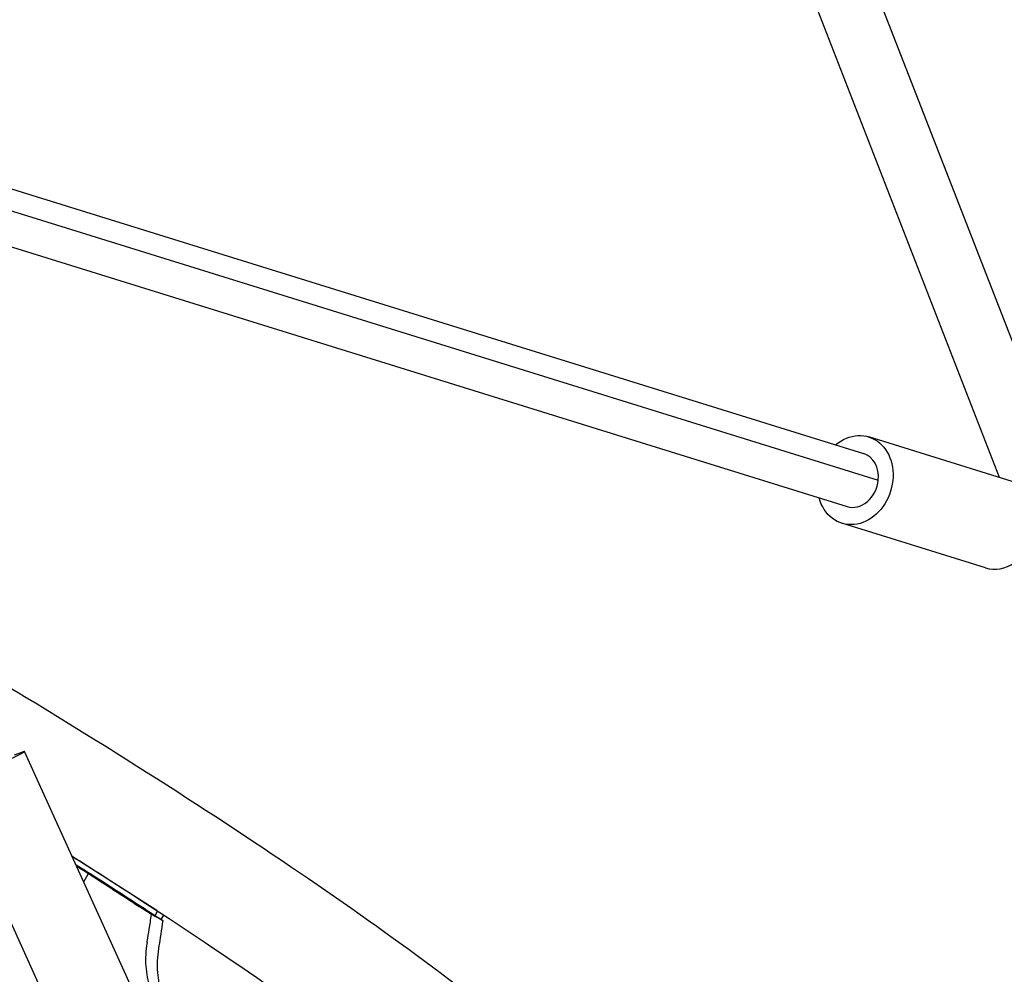
# Model space of a CAD drawing. Units: millimetres. Extents: x -5401 to 5375, y -5702 to 4984.
# Drawn here: x 2787 to 3124, y -692 to -365 of the extents above; entities that cross this region are included whole.
import ezdxf

# ---------------------------------------------------------------- set-up
doc = ezdxf.new("R2010")
doc.units = ezdxf.units.MM
doc.header["$LTSCALE"] = 20
doc.layers.add('2d', color=230, linetype='Continuous')

msp = doc.modelspace()

# ---------------------------------------------------------------- linework, layer by layer
at = {"layer": '2d'}
for p, q in [((3147.9, -528.66), (2972.66, -78.22)), ((3122.65, -521.68), (2953.01, -85.61)), ((2682.98, -391.47), (3075.96, -513.47)), ((2686.19, -399.96), (3081.04, -522.54)), ((2692.74, -414.39), (3070.33, -531.61)), ((3126.99, -523.03), (3077.74, -507.74)), ((3117.8, -552.63), (3068.55, -537.34)), ((2840.36, -730.23), (2788.27, -615.58)), ((2814.41, -742.02), (2762.32, -627.37)), ((2833.65, -670.1), (2804.6, -651.53)), ((2808.59, -660.31), (2810.15, -657.38)), ((2833.02, -671.79), (2833.91, -670.28)), ((2835.1, -673.15), (2835.99, -671.64))]:
    msp.add_line(p, q, dxfattribs=at)
at = {"layer": '2d', "extrusion": (0, 0, -1)}
msp.add_ellipse((3073.14, -522.54), major_axis=(4.6, 14.8), ratio=0.819538, start_param=-0.911067, end_param=4.052659, dxfattribs=at)
at = {"layer": '2d'}
for centre, major_axis, ratio, start_param, end_param in [((3073.14, -522.54), (2.82, 9.07), 0.819538, -1.321654, 0), ((3073.14, -522.54), (2.82, 9.07), 0.819538, 3.141593, 4.961531), ((3122.4, -537.83), (4.6, 14.8), 0.819538, 3.141593, 6.283185), ((2775.29, -621.47), (12.97, 5.89), 0.031718, 2.399184, 7.025594)]:
    msp.add_ellipse(centre, major_axis=major_axis, ratio=ratio, start_param=start_param, end_param=end_param, dxfattribs=at)
for points, knots in [([(2811.61, -735.86), (2798.04, -730.24), (2783.99, -724.24), (2730.53, -700.71), (2688.68, -680.97), (2603.43, -638.27), (2560.03, -615.3), (2476.22, -568.54), (2435.83, -544.74), (2362.33, -498.86), (2329.2, -476.76), (2284.7, -444.62), (2269.92, -433.29), (2257.35, -422.94)], [5.675877, 5.675877, 5.675877, 5.675877, 5.793144, 5.793144, 6.110011, 6.110011, 6.428072, 6.428072, 6.746175, 6.746175, 7.063216, 7.063216, 7.252994, 7.252994, 7.252994, 7.252994]), ([(2770.78, -586.16), (2782.56, -593.18), (2794.09, -600.18), (2843.91, -630.95), (2879.05, -654.1), (2939.36, -697.1), (2964.38, -716.86), (3002.96, -752.47), (3016.21, -766.43), (3023.81, -790.51), (3024.59, -798.8), (3018.11, -813.54), (3012.29, -818.63), (2997.53, -825.83), (2988.57, -826.3), (2955.58, -825), (2925.37, -817.57), (2886.83, -804.81)], [3.481619, 3.481619, 3.481619, 3.481619, 3.575692, 3.575692, 3.898491, 3.898491, 4.225053, 4.225053, 4.571688, 4.571688, 4.70199, 4.70199, 4.813145, 4.813145, 4.993449, 4.993449, 5.397277, 5.397277, 5.397277, 5.397277]), ([(2804.56, -651.43), (2809.28, -654.41), (2813.93, -657.37), (2853.56, -682.78), (2884.66, -704.19), (2935.22, -742.23), (2954.9, -759.01), (2973.84, -778.39), (2978.39, -783.78), (2981.34, -787.97)], [3.6309179, 3.6309179, 3.6309179, 3.6309179, 3.67238, 3.67238, 3.988946, 3.988946, 4.3001533, 4.3001533, 4.4445443, 4.4445443, 4.4445443, 4.4445443]), ([(2834.62, -785.99), (2815.98, -778.8), (2796.2, -770.74), (2736.09, -745.04), (2693.45, -725.36), (2624.42, -691.42), (2598.75, -678.37), (2573.17, -664.93)], [5.5662958, 5.5662958, 5.5662958, 5.5662958, 5.7356885, 5.7356885, 6.0592814, 6.0592814, 6.246756, 6.246756, 6.246756, 6.246756]), ([(2830.27, -681.04), (2830.29, -680.9), (2830.31, -680.78), (2830.56, -679.27), (2830.78, -677.88), (2831.27, -674.82), (2831.54, -673.14), (2831.81, -671.47)], [-55.031753, -55.031753, -55.031753, -55.031753, -54.661276, -54.661276, -50.34334, -50.34334, -45.143966, -45.143966, -45.143966, -45.143966]), ([(2835.69, -673.53), (2835.04, -673.19), (2834.4, -672.84), (2833.1, -672.16), (2832.46, -671.81), (2831.81, -671.47)], [1.600016, 1.600016, 1.600016, 1.600016, 5.600204, 5.600204, 9.600016, 9.600016, 9.600016, 9.600016]), ([(2835.69, -673.53), (2835.21, -676.64), (2834.73, -679.75), (2834.23, -682.95), (2834.22, -683.03), (2834.2, -683.13)], [-13.348208, -13.348208, -13.348208, -13.348208, -11.349527, -11.349527, -11.296285, -11.296285, -11.296285, -11.296285]), ([(2830.27, -681.04), (2829.81, -683.89), (2829.67, -686.6), (2829.93, -690.45), (2830.09, -691.7), (2830.46, -693.52), (2830.6, -694.11), (2830.84, -695), (2830.92, -695.29), (2831.1, -695.87), (2831.2, -696.15), (2831.7, -697.6), (2832.18, -698.71), (2833, -700.28), (2833.29, -700.79), (2833.76, -701.53), (2833.92, -701.77), (2834.16, -702.13), (2834.24, -702.25), (2834.41, -702.49), (2834.49, -702.6), (2834.94, -703.21), (2835.3, -703.66), (2835.86, -704.3), (2836.04, -704.51), (2836.33, -704.81), (2836.42, -704.91), (2836.57, -705.05), (2836.61, -705.1), (2836.69, -705.17), (2836.71, -705.19), (2836.74, -705.23), (2836.76, -705.24), (2836.78, -705.26), (2836.8, -705.28), (2837.36, -705.82), (2838.21, -706.52), (2839.37, -707.39)], [0, 0, 0, 0, 0.25, 0.25, 0.375, 0.375, 0.4375, 0.4375, 0.46875, 0.46875, 0.5, 0.5, 0.625, 0.625, 0.6875, 0.6875, 0.71875, 0.71875, 0.734375, 0.734375, 0.75, 0.75, 0.8125, 0.8125, 0.84375, 0.84375, 0.859375, 0.859375, 0.867188, 0.867188, 0.871094, 0.871094, 0.873047, 0.873047, 0.875, 0.875, 1, 1, 1, 1]), ([(2834.2, -683.13), (2833.76, -685.98), (2833.63, -688.7), (2833.93, -692.57), (2834.1, -693.83), (2834.49, -695.66), (2834.71, -696.56), (2835.02, -697.59), (2835.18, -698.1), (2835.26, -698.31), (2835.31, -698.46), (2835.33, -698.53), (2835.78, -699.77), (2836.27, -700.88), (2837.12, -702.47), (2837.57, -703.24), (2838.14, -704.1), (2838.43, -704.52), (2838.58, -704.73), (2838.65, -704.81), (2838.69, -704.87), (2838.71, -704.9), (2839.1, -705.42), (2839.66, -706.11), (2840.33, -706.84), (2840.67, -707.19), (2840.84, -707.36), (2840.93, -707.44), (2840.97, -707.48), (2840.99, -707.5), (2841, -707.51), (2841.01, -707.52), (2841.01, -707.52), (2841.58, -708.06), (2842.45, -708.77), (2843.63, -709.65)], [0, 0, 0, 0, 0.25, 0.25, 0.375, 0.375, 0.4375, 0.46875, 0.484375, 0.492187, 0.492187, 0.5, 0.5, 0.625, 0.625, 0.6875, 0.71875, 0.734375, 0.742187, 0.746094, 0.746094, 0.75, 0.75, 0.8125, 0.84375, 0.859375, 0.867187, 0.871094, 0.873047, 0.874023, 0.874512, 0.874512, 0.875, 0.875, 1, 1, 1, 1])]:
    msp.add_open_spline(points, degree=3, knots=knots, dxfattribs=at)
for points, degree in [([(2805.88, -654.34), (2808.48, -655.98), (2811.06, -657.61), (2813.62, -659.22)], 3), ([(2806.09, -654.81), (2807.45, -655.67), (2808.8, -656.53), (2810.15, -657.38)], 3), ([(2810.15, -657.38), (2813.62, -659.22)], 1), ([(2810.15, -657.38), (2816.04, -661.19), (2821.83, -664.96), (2827.52, -668.67)], 3), ([(2813.62, -659.22), (2819.66, -663.12), (2825.6, -666.97), (2831.43, -670.76)], 3), ([(2831.81, -671.47), (2830.39, -670.54), (2828.96, -669.61), (2827.52, -668.67)], 3), ([(2831.43, -670.76), (2832.86, -671.69), (2834.28, -672.61), (2835.69, -673.53)], 3)]:
    msp.add_open_spline(points, degree=degree, dxfattribs=at)

doc.saveas('drawing.dxf')
